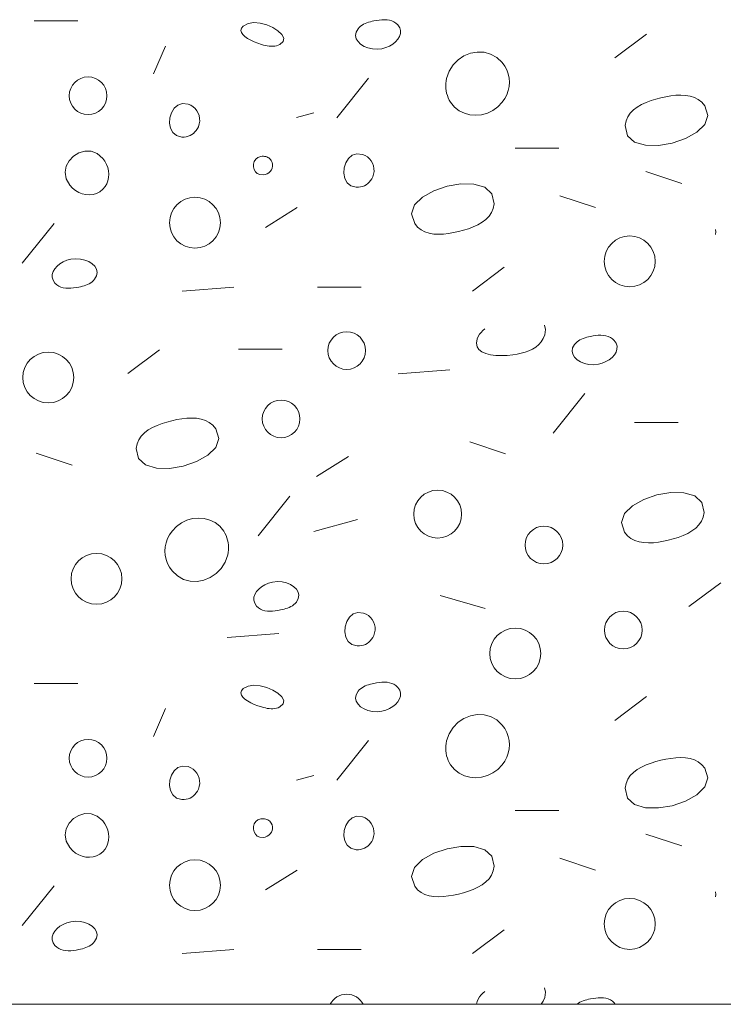
# Model space of a CAD drawing. Units: millimetres. Extents: x -2293 to 1507, y -750 to 607.
# Drawn here: x -2191 to -2140, y -600 to -529 of the extents above; entities that cross this region are included whole.
import ezdxf

# ---------------------------------------------------------------- set-up
doc = ezdxf.new("R2010")
doc.units = ezdxf.units.MM
doc.header["$MEASUREMENT"] = 0
doc.layers.add('01 Konstruktion_Stylo_No__255', color=255, linetype='Continuous', lineweight=20)
doc.layers.add('01 Konstruktion_Stylo_No__9', color=8, linetype='Continuous', lineweight=13)

# ---------------------------------------------------------------- blocks, each defined once
blk = doc.blocks.new('*X14')
at = {"layer": '01 Konstruktion_Stylo_No__9', "color": 8, "linetype": 'Continuous', "lineweight": 13}
for p, q in [((-424.99, -529.286), (-421.847, -529.286)), ((-409.598, -529.471), (-409.938, -529.659)), ((-409.18, -529.407), (-409.598, -529.471)), ((-408.72, -529.447), (-409.18, -529.407)), ((-408.253, -529.571), (-408.72, -529.447)), ((-407.815, -529.76), (-408.253, -529.571)), ((-401.502, -529.667), (-401.399, -529.592)), ((-401.399, -529.592), (-401.289, -529.526)), ((-401.289, -529.526), (-401.173, -529.468)), ((-401.173, -529.468), (-401.052, -529.419)), ((-401.052, -529.419), (-400.927, -529.377)), ((-400.927, -529.377), (-400.799, -529.34)), ((-400.799, -529.34), (-400.669, -529.309)), ((-400.669, -529.309), (-400.538, -529.281)), ((-400.538, -529.281), (-400.351, -529.247)), ((-400.351, -529.247), (-400.161, -529.219)), ((-400.161, -529.219), (-399.971, -529.201)), ((-399.971, -529.201), (-399.784, -529.195)), ((-399.784, -529.195), (-399.601, -529.205)), ((-399.601, -529.205), (-399.424, -529.231)), ((-399.424, -529.231), (-399.256, -529.278)), ((-399.256, -529.278), (-399.099, -529.348)), ((-399.099, -529.348), (-398.954, -529.443)), ((-398.954, -529.443), (-398.824, -529.567)), ((-398.824, -529.567), (-398.687, -529.771)), ((-410.065, -529.813), (-410.106, -529.967)), ((-410.106, -529.967), (-410.073, -530.119)), ((-410.073, -530.119), (-409.975, -530.268)), ((-409.938, -529.659), (-410.065, -529.813)), ((-409.975, -530.268), (-409.823, -530.411)), ((-407.442, -529.993), (-407.815, -529.76)), ((-407.167, -530.252), (-407.442, -529.993)), ((-407.029, -530.515), (-407.167, -530.252)), ((-401.856, -530.337), (-401.817, -530.097)), ((-401.808, -530.564), (-401.856, -530.337)), ((-401.817, -530.097), (-401.682, -529.852)), ((-401.682, -529.852), (-401.596, -529.754)), ((-401.596, -529.754), (-401.502, -529.667)), ((-398.631, -530.195), (-398.696, -530.404)), ((-398.687, -529.771), (-398.625, -529.982)), ((-398.625, -529.982), (-398.631, -530.195)), ((-383.212, -531.948), (-380.926, -530.234)), ((-409.823, -530.411), (-409.627, -530.547)), ((-409.627, -530.547), (-409.399, -530.674)), ((-409.399, -530.674), (-409.147, -530.789)), ((-409.147, -530.789), (-408.884, -530.891)), ((-408.884, -530.891), (-408.619, -530.979)), ((-408.619, -530.979), (-408.485, -531.017)), ((-408.485, -531.017), (-408.35, -531.05)), ((-408.35, -531.05), (-408.215, -531.078)), ((-407.547, -531.074), (-407.421, -531.035)), ((-407.421, -531.035), (-407.299, -530.979)), ((-407.299, -530.979), (-407.061, -530.764)), ((-407.061, -530.764), (-407.029, -530.515)), ((-401.684, -530.774), (-401.808, -530.564)), ((-401.496, -530.958), (-401.684, -530.774)), ((-401.255, -531.112), (-401.496, -530.958)), ((-399.185, -530.954), (-399.423, -531.095)), ((-398.98, -530.789), (-399.185, -530.954)), ((-398.815, -530.603), (-398.98, -530.789)), ((-398.696, -530.404), (-398.815, -530.603)), ((-416.389, -533.092), (-415.531, -531.091)), ((-408.215, -531.078), (-408.079, -531.098)), ((-408.079, -531.098), (-407.943, -531.109)), ((-407.943, -531.109), (-407.809, -531.11)), ((-407.809, -531.11), (-407.677, -531.099)), ((-407.677, -531.099), (-407.547, -531.074)), ((-400.97, -531.227), (-401.255, -531.112)), ((-400.653, -531.298), (-400.97, -531.227)), ((-400.315, -531.318), (-400.653, -531.298)), ((-399.967, -531.281), (-400.315, -531.318)), ((-399.685, -531.206), (-399.967, -531.281)), ((-399.423, -531.095), (-399.685, -531.206)), ((-394.063, -531.8), (-393.6, -531.611)), ((-393.6, -531.611), (-393.113, -531.521)), ((-393.113, -531.521), (-392.622, -531.536)), ((-392.622, -531.536), (-392.145, -531.663)), ((-392.145, -531.663), (-391.702, -531.907)), ((-395.129, -532.897), (-394.847, -532.449)), ((-394.847, -532.449), (-394.485, -532.081)), ((-394.485, -532.081), (-394.063, -531.8)), ((-391.702, -531.907), (-391.312, -532.276)), ((-391.312, -532.276), (-391.126, -532.535)), ((-395.313, -533.419), (-395.129, -532.897)), ((-391.126, -532.535), (-390.982, -532.811)), ((-390.982, -532.811), (-390.88, -533.1)), ((-390.88, -533.1), (-390.82, -533.396)), ((-403.217, -536.247), (-400.931, -533.389)), ((-395.374, -533.955), (-395.367, -533.776)), ((-395.367, -533.776), (-395.347, -533.597)), ((-395.347, -533.597), (-395.313, -533.419)), ((-390.8, -533.698), (-390.822, -534)), ((-390.82, -533.396), (-390.8, -533.698)), ((-395.367, -534.133), (-395.374, -533.955)), ((-395.346, -534.308), (-395.367, -534.133)), ((-395.311, -534.482), (-395.346, -534.308)), ((-395.261, -534.652), (-395.311, -534.482)), ((-390.987, -534.59), (-391.129, -534.869)), ((-390.884, -534.298), (-390.987, -534.59)), ((-390.822, -534), (-390.884, -534.298)), ((-414.303, -535.226), (-414.638, -535.338)), ((-413.908, -535.268), (-414.303, -535.226)), ((-413.715, -535.346), (-413.908, -535.268)), ((-395.198, -534.818), (-395.261, -534.652)), ((-395.119, -534.979), (-395.198, -534.818)), ((-395.027, -535.134), (-395.119, -534.979)), ((-394.744, -535.478), (-395.027, -535.134)), ((-391.312, -535.134), (-391.627, -535.465)), ((-391.129, -534.869), (-391.312, -535.134)), ((-381.291, -535.302), (-381.597, -535.479)), ((-380.961, -535.149), (-381.291, -535.302)), ((-380.612, -535.018), (-380.961, -535.149)), ((-380.254, -534.907), (-380.612, -535.018)), ((-379.894, -534.813), (-380.254, -534.907)), ((-379.542, -534.736), (-379.894, -534.813)), ((-379.184, -534.674), (-379.542, -534.736)), ((-378.825, -534.634), (-379.184, -534.674)), ((-378.471, -534.619), (-378.825, -534.634)), ((-378.128, -534.637), (-378.471, -534.619)), ((-377.8, -534.691), (-378.128, -534.637)), ((-377.493, -534.787), (-377.8, -534.691)), ((-377.212, -534.932), (-377.493, -534.787)), ((-376.963, -535.129), (-377.212, -534.932)), ((-376.751, -535.385), (-376.963, -535.129)), ((-415.099, -535.884), (-415.212, -536.25)), ((-414.905, -535.569), (-415.099, -535.884)), ((-414.638, -535.338), (-414.905, -535.569)), ((-413.544, -535.453), (-413.715, -535.346)), ((-413.396, -535.586), (-413.544, -535.453)), ((-413.275, -535.739), (-413.396, -535.586)), ((-413.18, -535.91), (-413.275, -535.739)), ((-413.114, -536.095), (-413.18, -535.91)), ((-406.1, -536.235), (-404.874, -535.901)), ((-394.41, -535.742), (-394.744, -535.478)), ((-394.035, -535.929), (-394.41, -535.742)), ((-393.633, -536.038), (-394.035, -535.929)), ((-392.793, -536.029), (-393.215, -536.071)), ((-392.38, -535.913), (-392.793, -536.029)), ((-391.987, -535.725), (-392.38, -535.913)), ((-391.627, -535.465), (-391.987, -535.725)), ((-382.1, -535.917), (-382.282, -536.181)), ((-381.869, -535.684), (-382.1, -535.917)), ((-381.597, -535.479), (-381.869, -535.684)), ((-376.525, -536.086), (-376.751, -535.385)), ((-415.212, -536.25), (-415.239, -536.631)), ((-415.239, -536.631), (-415.173, -536.995)), ((-413.169, -536.894), (-413.104, -536.693)), ((-413.078, -536.29), (-413.114, -536.095)), ((-413.104, -536.693), (-413.074, -536.49)), ((-413.074, -536.49), (-413.078, -536.29)), ((-393.215, -536.071), (-393.633, -536.038)), ((-382.407, -536.48), (-382.466, -536.814)), ((-382.282, -536.181), (-382.407, -536.48)), ((-377.314, -537.295), (-376.746, -536.731)), ((-376.746, -536.731), (-376.525, -536.086)), ((-415.173, -536.995), (-415.007, -537.306)), ((-415.007, -537.306), (-414.736, -537.53)), ((-413.642, -537.456), (-413.523, -537.371)), ((-413.523, -537.371), (-413.415, -537.271)), ((-413.415, -537.271), (-413.319, -537.157)), ((-413.319, -537.157), (-413.236, -537.032)), ((-413.236, -537.032), (-413.169, -536.894)), ((-382.466, -536.814), (-382.312, -537.536)), ((-378.125, -537.751), (-377.314, -537.295)), ((-414.736, -537.53), (-414.351, -537.633)), ((-414.351, -537.633), (-414.198, -537.634)), ((-414.198, -537.634), (-414.05, -537.616)), ((-414.05, -537.616), (-413.906, -537.579)), ((-413.906, -537.579), (-413.77, -537.526)), ((-413.77, -537.526), (-413.642, -537.456)), ((-382.312, -537.536), (-381.795, -537.997)), ((-381.795, -537.997), (-381.016, -538.224)), ((-380.078, -538.242), (-379.08, -538.076)), ((-379.08, -538.076), (-378.125, -537.751)), ((-421.769, -538.772), (-422.152, -539.009)), ((-421.339, -538.648), (-421.769, -538.772)), ((-420.891, -538.659), (-421.339, -538.648)), ((-420.451, -538.827), (-420.891, -538.659)), ((-420.047, -539.174), (-420.451, -538.827)), ((-401.762, -538.837), (-402.096, -538.949)), ((-401.366, -538.879), (-401.762, -538.837)), ((-387.238, -538.425), (-390.382, -538.425)), ((-381.016, -538.224), (-380.078, -538.242)), ((-422.462, -539.336), (-422.67, -539.73)), ((-422.152, -539.009), (-422.462, -539.336)), ((-419.895, -539.381), (-420.047, -539.174)), ((-419.774, -539.601), (-419.895, -539.381)), ((-409.15, -539.389), (-409.204, -539.575)), ((-409.043, -539.226), (-409.15, -539.389)), ((-408.882, -539.1), (-409.043, -539.226)), ((-408.665, -539.027), (-408.882, -539.1)), ((-408.579, -539.016), (-408.665, -539.027)), ((-408.494, -539.015), (-408.579, -539.016)), ((-408.41, -539.023), (-408.494, -539.015)), ((-408.327, -539.04), (-408.41, -539.023)), ((-408.248, -539.065), (-408.327, -539.04)), ((-408.173, -539.1), (-408.248, -539.065)), ((-408.102, -539.142), (-408.173, -539.1)), ((-408.037, -539.194), (-408.102, -539.142)), ((-407.978, -539.254), (-408.037, -539.194)), ((-407.926, -539.322), (-407.978, -539.254)), ((-407.858, -539.457), (-407.926, -539.322)), ((-407.825, -539.594), (-407.858, -539.457)), ((-402.557, -539.495), (-402.671, -539.861)), ((-402.364, -539.179), (-402.557, -539.495)), ((-402.096, -538.949), (-402.364, -539.179)), ((-401.173, -538.957), (-401.366, -538.879)), ((-401.002, -539.064), (-401.173, -538.957)), ((-400.855, -539.197), (-401.002, -539.064)), ((-400.733, -539.35), (-400.855, -539.197)), ((-400.638, -539.521), (-400.733, -539.35)), ((-400.572, -539.706), (-400.638, -539.521)), ((-422.67, -539.73), (-422.749, -540.17)), ((-422.749, -540.17), (-422.673, -540.633)), ((-419.685, -539.832), (-419.774, -539.601)), ((-419.629, -540.068), (-419.685, -539.832)), ((-419.607, -540.307), (-419.629, -540.068)), ((-409.204, -539.575), (-409.207, -539.769)), ((-409.207, -539.769), (-409.161, -539.958)), ((-409.161, -539.958), (-409.067, -540.125)), ((-409.067, -540.125), (-408.928, -540.257)), ((-408.928, -540.257), (-408.744, -540.339)), ((-408.363, -540.33), (-408.223, -540.275)), ((-408.223, -540.275), (-408.099, -540.198)), ((-408.099, -540.198), (-407.995, -540.101)), ((-407.995, -540.101), (-407.913, -539.988)), ((-407.913, -539.988), (-407.855, -539.864)), ((-407.855, -539.864), (-407.825, -539.731)), ((-407.825, -539.731), (-407.825, -539.594)), ((-402.671, -539.861), (-402.698, -540.242)), ((-402.698, -540.242), (-402.632, -540.606)), ((-400.537, -539.901), (-400.572, -539.706)), ((-400.562, -540.304), (-400.533, -540.101)), ((-400.533, -540.101), (-400.537, -539.901)), ((-380.975, -540.115), (-378.403, -540.973)), ((-422.673, -540.633), (-422.412, -541.096)), ((-419.758, -540.996), (-419.671, -540.775)), ((-419.671, -540.775), (-419.621, -540.544)), ((-419.621, -540.544), (-419.607, -540.307)), ((-408.744, -540.339), (-408.518, -540.357)), ((-408.518, -540.357), (-408.363, -540.33)), ((-402.632, -540.606), (-402.466, -540.917)), ((-402.466, -540.917), (-402.194, -541.141)), ((-401.1, -541.067), (-400.981, -540.981)), ((-400.981, -540.981), (-400.873, -540.882)), ((-400.873, -540.882), (-400.777, -540.768)), ((-400.777, -540.768), (-400.695, -540.642)), ((-400.695, -540.642), (-400.627, -540.505)), ((-400.627, -540.505), (-400.562, -540.304)), ((-422.412, -541.096), (-422.219, -541.306)), ((-422.219, -541.306), (-422.002, -541.48)), ((-422.002, -541.48), (-421.767, -541.618)), ((-421.767, -541.618), (-421.518, -541.717)), ((-420.747, -541.762), (-420.498, -541.688)), ((-420.498, -541.688), (-420.263, -541.565)), ((-420.263, -541.565), (-420.047, -541.392)), ((-420.047, -541.392), (-419.883, -541.203)), ((-419.883, -541.203), (-419.758, -540.996)), ((-402.194, -541.141), (-401.81, -541.244)), ((-401.81, -541.244), (-401.657, -541.245)), ((-401.657, -541.245), (-401.508, -541.227)), ((-401.508, -541.227), (-401.365, -541.19)), ((-401.365, -541.19), (-401.229, -541.137)), ((-401.229, -541.137), (-401.1, -541.067)), ((-396.236, -541.495), (-397.047, -541.951)), ((-395.28, -541.171), (-396.236, -541.495)), ((-394.283, -541.004), (-395.28, -541.171)), ((-393.344, -541.022), (-394.283, -541.004)), ((-392.566, -541.249), (-393.344, -541.022)), ((-392.049, -541.71), (-392.566, -541.249)), ((-421.518, -541.717), (-421.262, -541.775)), ((-421.262, -541.775), (-421.003, -541.791)), ((-421.003, -541.791), (-420.747, -541.762)), ((-397.047, -541.951), (-397.614, -542.515)), ((-391.894, -542.432), (-392.049, -541.71)), ((-384.595, -542.709), (-387.167, -541.852)), ((-406.054, -542.709), (-408.341, -544.138)), ((-397.614, -542.515), (-397.836, -543.16)), ((-392.261, -543.329), (-392.079, -543.065)), ((-392.079, -543.065), (-391.954, -542.767)), ((-391.954, -542.767), (-391.894, -542.432)), ((-397.836, -543.16), (-397.61, -543.861)), ((-393.069, -543.944), (-392.764, -543.767)), ((-392.764, -543.767), (-392.492, -543.563)), ((-392.492, -543.563), (-392.261, -543.329)), ((-423.546, -543.842), (-425.833, -546.7)), ((-397.61, -543.861), (-397.398, -544.117)), ((-397.398, -544.117), (-397.148, -544.314)), ((-397.148, -544.314), (-396.868, -544.459)), ((-396.868, -544.459), (-396.561, -544.555)), ((-395.177, -544.572), (-394.819, -544.51)), ((-394.819, -544.51), (-394.466, -544.433)), ((-394.466, -544.433), (-394.107, -544.339)), ((-394.107, -544.339), (-393.749, -544.228)), ((-393.749, -544.228), (-393.4, -544.097)), ((-393.4, -544.097), (-393.069, -543.944)), ((-375.967, -544.282), (-375.96, -544.46)), ((-375.96, -544.46), (-375.967, -544.638)), ((-396.561, -544.555), (-396.233, -544.61)), ((-396.233, -544.61), (-395.889, -544.627)), ((-395.889, -544.627), (-395.536, -544.612)), ((-395.536, -544.612), (-395.177, -544.572)), ((-423.126, -546.751), (-422.889, -546.611)), ((-422.889, -546.611), (-422.626, -546.5)), ((-422.626, -546.5), (-422.344, -546.424)), ((-422.344, -546.424), (-421.996, -546.387)), ((-421.996, -546.387), (-421.658, -546.408)), ((-421.658, -546.408), (-421.341, -546.479)), ((-421.341, -546.479), (-421.057, -546.594)), ((-421.057, -546.594), (-420.815, -546.748)), ((-423.681, -547.511), (-423.615, -547.302)), ((-423.615, -547.302), (-423.496, -547.102)), ((-423.496, -547.102), (-423.331, -546.917)), ((-423.331, -546.917), (-423.126, -546.751)), ((-420.815, -546.748), (-420.627, -546.932)), ((-420.627, -546.932), (-420.503, -547.142)), ((-420.503, -547.142), (-420.455, -547.369)), ((-391.168, -546.996), (-393.455, -548.711)), ((-423.686, -547.723), (-423.681, -547.511)), ((-423.624, -547.935), (-423.686, -547.723)), ((-423.487, -548.139), (-423.624, -547.935)), ((-420.809, -548.038), (-420.912, -548.114)), ((-420.715, -547.952), (-420.809, -548.038)), ((-420.629, -547.853), (-420.715, -547.952)), ((-420.494, -547.609), (-420.629, -547.853)), ((-420.455, -547.369), (-420.494, -547.609)), ((-423.357, -548.262), (-423.487, -548.139)), ((-423.212, -548.358), (-423.357, -548.262)), ((-423.055, -548.427), (-423.212, -548.358)), ((-422.887, -548.474), (-423.055, -548.427)), ((-422.71, -548.501), (-422.887, -548.474)), ((-422.527, -548.51), (-422.71, -548.501)), ((-422.34, -548.505), (-422.527, -548.51)), ((-422.15, -548.487), (-422.34, -548.505)), ((-421.96, -548.459), (-422.15, -548.487)), ((-421.773, -548.425), (-421.96, -548.459)), ((-421.642, -548.397), (-421.773, -548.425)), ((-421.512, -548.366), (-421.642, -548.397)), ((-421.384, -548.329), (-421.512, -548.366)), ((-421.259, -548.287), (-421.384, -548.329)), ((-421.138, -548.237), (-421.259, -548.287)), ((-421.022, -548.18), (-421.138, -548.237)), ((-420.912, -548.114), (-421.022, -548.18)), ((-410.627, -548.425), (-414.342, -548.711)), ((-401.457, -548.425), (-404.6, -548.425)), ((-392.832, -551.681), (-392.701, -551.552)), ((-392.701, -551.552), (-392.554, -551.436)), ((-388.283, -551.167), (-388.202, -551.477)), ((-388.202, -551.477), (-388.258, -551.868)), ((-393.173, -552.459), (-393.116, -552.153)), ((-393.116, -552.153), (-393.042, -551.98)), ((-393.042, -551.98), (-392.947, -551.823)), ((-392.947, -551.823), (-392.832, -551.681)), ((-388.363, -552.13), (-388.508, -552.361)), ((-388.258, -551.868), (-388.363, -552.13)), ((-385.932, -552.361), (-385.829, -552.285)), ((-385.829, -552.285), (-385.72, -552.219)), ((-385.72, -552.219), (-385.604, -552.162)), ((-385.604, -552.162), (-385.483, -552.112)), ((-385.483, -552.112), (-385.358, -552.07)), ((-385.358, -552.07), (-385.23, -552.033)), ((-385.23, -552.033), (-385.1, -552.002)), ((-385.1, -552.002), (-384.969, -551.974)), ((-384.969, -551.974), (-384.781, -551.94)), ((-384.781, -551.94), (-384.591, -551.912)), ((-384.591, -551.912), (-384.401, -551.894)), ((-384.401, -551.894), (-384.214, -551.889)), ((-384.214, -551.889), (-384.031, -551.898)), ((-384.031, -551.898), (-383.854, -551.925)), ((-383.854, -551.925), (-383.686, -551.971)), ((-383.686, -551.971), (-383.529, -552.041)), ((-383.529, -552.041), (-383.384, -552.136)), ((-383.384, -552.136), (-383.254, -552.26)), ((-383.254, -552.26), (-383.118, -552.464)), ((-418.252, -554.642), (-415.965, -552.927)), ((-410.291, -552.881), (-407.147, -552.881)), ((-393.125, -552.714), (-393.173, -552.459)), ((-392.986, -552.922), (-393.125, -552.714)), ((-392.769, -553.086), (-392.986, -552.922)), ((-389.391, -553.004), (-389.665, -553.105)), ((-389.133, -552.881), (-389.391, -553.004)), ((-388.897, -552.735), (-389.133, -552.881)), ((-388.687, -552.562), (-388.897, -552.735)), ((-388.508, -552.361), (-388.687, -552.562)), ((-386.286, -553.03), (-386.248, -552.79)), ((-386.248, -552.79), (-386.112, -552.546)), ((-386.112, -552.546), (-386.027, -552.447)), ((-386.027, -552.447), (-385.932, -552.361)), ((-383.061, -552.888), (-383.126, -553.097)), ((-383.118, -552.464), (-383.056, -552.676)), ((-383.056, -552.676), (-383.061, -552.888)), ((-392.486, -553.208), (-392.769, -553.086)), ((-392.15, -553.291), (-392.486, -553.208)), ((-391.775, -553.339), (-392.15, -553.291)), ((-391.374, -553.354), (-391.775, -553.339)), ((-390.959, -553.339), (-391.374, -553.354)), ((-390.544, -553.297), (-390.959, -553.339)), ((-390.246, -553.25), (-390.544, -553.297)), ((-389.951, -553.187), (-390.246, -553.25)), ((-389.665, -553.105), (-389.951, -553.187)), ((-386.238, -553.257), (-386.286, -553.03)), ((-386.115, -553.467), (-386.238, -553.257)), ((-385.927, -553.651), (-386.115, -553.467)), ((-385.685, -553.805), (-385.927, -553.651)), ((-383.615, -553.647), (-383.853, -553.788)), ((-383.411, -553.482), (-383.615, -553.647)), ((-383.245, -553.296), (-383.411, -553.482)), ((-383.126, -553.097), (-383.245, -553.296)), ((-398.793, -554.653), (-395.078, -554.367)), ((-385.4, -553.92), (-385.685, -553.805)), ((-385.083, -553.991), (-385.4, -553.92)), ((-384.745, -554.012), (-385.083, -553.991)), ((-384.397, -553.975), (-384.745, -554.012)), ((-384.116, -553.899), (-384.397, -553.975)), ((-383.853, -553.788), (-384.116, -553.899)), ((-387.648, -558.94), (-385.361, -556.082)), ((-414.714, -557.959), (-415.066, -558.036)), ((-414.356, -557.897), (-414.714, -557.959)), ((-413.997, -557.857), (-414.356, -557.897)), ((-413.643, -557.842), (-413.997, -557.857)), ((-413.3, -557.86), (-413.643, -557.842)), ((-412.972, -557.914), (-413.3, -557.86)), ((-412.665, -558.01), (-412.972, -557.914)), ((-416.463, -558.525), (-416.769, -558.702)), ((-416.133, -558.372), (-416.463, -558.525)), ((-415.784, -558.241), (-416.133, -558.372)), ((-415.426, -558.13), (-415.784, -558.241)), ((-415.066, -558.036), (-415.426, -558.13)), ((-412.384, -558.155), (-412.665, -558.01)), ((-412.135, -558.352), (-412.384, -558.155)), ((-411.923, -558.608), (-412.135, -558.352)), ((-411.697, -559.309), (-411.923, -558.608)), ((-378.647, -558.16), (-381.79, -558.16)), ((-417.272, -559.14), (-417.454, -559.404)), ((-417.041, -558.907), (-417.272, -559.14)), ((-416.769, -558.702), (-417.041, -558.907)), ((-411.918, -559.954), (-411.697, -559.309)), ((-417.579, -559.703), (-417.638, -560.037)), ((-417.638, -560.037), (-417.484, -560.759)), ((-417.454, -559.404), (-417.579, -559.703)), ((-412.486, -560.518), (-411.918, -559.954)), ((-391.079, -560.412), (-393.651, -559.554)), ((-424.825, -560.369), (-422.253, -561.226)), ((-417.484, -560.759), (-416.967, -561.22)), ((-413.297, -560.974), (-412.486, -560.518)), ((-404.662, -562.039), (-402.375, -560.61)), ((-416.967, -561.22), (-416.188, -561.447)), ((-416.188, -561.447), (-415.25, -561.465)), ((-415.25, -561.465), (-414.252, -561.299)), ((-414.252, -561.299), (-413.297, -560.974)), ((-406.589, -563.458), (-408.875, -566.316)), ((-380.183, -563.366), (-381.138, -563.69)), ((-379.186, -563.2), (-380.183, -563.366)), ((-378.247, -563.218), (-379.186, -563.2)), ((-377.469, -563.444), (-378.247, -563.218)), ((-376.952, -563.906), (-377.469, -563.444)), ((-381.95, -564.147), (-382.517, -564.711)), ((-381.138, -563.69), (-381.95, -564.147)), ((-376.797, -564.628), (-376.952, -563.906)), ((-413.58, -565.079), (-413.159, -565.037)), ((-413.159, -565.037), (-412.741, -565.07)), ((-382.517, -564.711), (-382.739, -565.356)), ((-376.982, -565.26), (-376.857, -564.962)), ((-376.857, -564.962), (-376.797, -564.628)), ((-415.062, -565.974), (-414.747, -565.643)), ((-414.747, -565.643), (-414.387, -565.383)), ((-414.387, -565.383), (-413.994, -565.194)), ((-413.994, -565.194), (-413.58, -565.079)), ((-412.741, -565.07), (-412.338, -565.179)), ((-412.338, -565.179), (-411.964, -565.365)), ((-411.964, -565.365), (-411.629, -565.63)), ((-411.629, -565.63), (-411.347, -565.974)), ((-401.73, -565.137), (-404.874, -565.995)), ((-382.739, -565.356), (-382.513, -566.057)), ((-377.667, -565.962), (-377.395, -565.758)), ((-377.395, -565.758), (-377.164, -565.525)), ((-377.164, -565.525), (-376.982, -565.26)), ((-415.387, -566.518), (-415.244, -566.238)), ((-415.244, -566.238), (-415.062, -565.974)), ((-411.347, -565.974), (-411.254, -566.129)), ((-411.254, -566.129), (-411.176, -566.29)), ((-411.176, -566.29), (-411.112, -566.456)), ((-411.112, -566.456), (-411.063, -566.626)), ((-382.513, -566.057), (-382.301, -566.312)), ((-382.301, -566.312), (-382.051, -566.51)), ((-379.01, -566.534), (-378.652, -566.423)), ((-378.652, -566.423), (-378.303, -566.293)), ((-378.303, -566.293), (-377.972, -566.14)), ((-377.972, -566.14), (-377.667, -565.962)), ((-415.573, -567.41), (-415.552, -567.108)), ((-415.552, -567.108), (-415.489, -566.809)), ((-415.489, -566.809), (-415.387, -566.518)), ((-411.063, -566.626), (-411.028, -566.799)), ((-411.028, -566.799), (-411.007, -566.975)), ((-411.007, -566.975), (-411, -567.153)), ((-411, -567.153), (-411.006, -567.332)), ((-382.051, -566.51), (-381.77, -566.654)), ((-381.77, -566.654), (-381.463, -566.751)), ((-381.463, -566.751), (-381.136, -566.805)), ((-381.136, -566.805), (-380.792, -566.822)), ((-380.792, -566.822), (-380.439, -566.808)), ((-380.439, -566.808), (-380.08, -566.767)), ((-380.08, -566.767), (-379.722, -566.705)), ((-379.722, -566.705), (-379.369, -566.628)), ((-379.369, -566.628), (-379.01, -566.534)), ((-415.554, -567.711), (-415.573, -567.41)), ((-415.494, -568.008), (-415.554, -567.711)), ((-411.061, -567.689), (-411.245, -568.211)), ((-411.027, -567.51), (-411.061, -567.689)), ((-411.006, -567.332), (-411.027, -567.51)), ((-415.392, -568.296), (-415.494, -568.008)), ((-415.248, -568.572), (-415.392, -568.296)), ((-415.062, -568.832), (-415.248, -568.572)), ((-411.245, -568.211), (-411.527, -568.659)), ((-414.671, -569.2), (-415.062, -568.832)), ((-414.228, -569.445), (-414.671, -569.2)), ((-412.31, -569.308), (-412.774, -569.497)), ((-411.889, -569.027), (-412.31, -569.308)), ((-411.527, -568.659), (-411.889, -569.027)), ((-413.752, -569.572), (-414.228, -569.445)), ((-413.261, -569.587), (-413.752, -569.572)), ((-412.774, -569.497), (-413.261, -569.587)), ((-408.82, -570.14), (-408.616, -569.974)), ((-408.616, -569.974), (-408.378, -569.834)), ((-408.378, -569.834), (-408.115, -569.723)), ((-408.115, -569.723), (-407.834, -569.647)), ((-407.834, -569.647), (-407.486, -569.61)), ((-407.486, -569.61), (-407.148, -569.631)), ((-407.148, -569.631), (-406.831, -569.702)), ((-406.831, -569.702), (-406.546, -569.817)), ((-406.546, -569.817), (-406.305, -569.971)), ((-406.305, -569.971), (-406.116, -570.155)), ((-375.599, -569.689), (-377.885, -571.404)), ((-409.17, -570.734), (-409.105, -570.525)), ((-409.105, -570.525), (-408.986, -570.325)), ((-408.986, -570.325), (-408.82, -570.14)), ((-406.116, -570.155), (-405.993, -570.365)), ((-405.993, -570.365), (-405.945, -570.592)), ((-405.945, -570.592), (-405.984, -570.832)), ((-392.536, -571.538), (-395.786, -570.61)), ((-409.176, -570.946), (-409.17, -570.734)), ((-409.113, -571.158), (-409.176, -570.946)), ((-408.977, -571.362), (-409.113, -571.158)), ((-408.847, -571.485), (-408.977, -571.362)), ((-406.512, -571.403), (-406.627, -571.46)), ((-406.402, -571.337), (-406.512, -571.403)), ((-406.299, -571.261), (-406.402, -571.337)), ((-406.205, -571.175), (-406.299, -571.261)), ((-406.119, -571.076), (-406.205, -571.175)), ((-405.984, -570.832), (-406.119, -571.076)), ((-408.702, -571.581), (-408.847, -571.485)), ((-408.545, -571.65), (-408.702, -571.581)), ((-408.377, -571.697), (-408.545, -571.65)), ((-408.2, -571.724), (-408.377, -571.697)), ((-408.017, -571.733), (-408.2, -571.724)), ((-407.83, -571.728), (-408.017, -571.733)), ((-407.64, -571.71), (-407.83, -571.728)), ((-407.45, -571.682), (-407.64, -571.71)), ((-407.262, -571.648), (-407.45, -571.682)), ((-407.132, -571.62), (-407.262, -571.648)), ((-407.002, -571.589), (-407.132, -571.62)), ((-406.873, -571.552), (-407.002, -571.589)), ((-406.748, -571.51), (-406.873, -571.552)), ((-406.627, -571.46), (-406.748, -571.51)), ((-402.023, -571.935), (-402.291, -572.166)), ((-401.689, -571.823), (-402.023, -571.935)), ((-401.293, -571.865), (-401.689, -571.823)), ((-401.1, -571.943), (-401.293, -571.865)), ((-400.929, -572.051), (-401.1, -571.943)), ((-400.782, -572.183), (-400.929, -572.051)), ((-402.598, -572.847), (-402.625, -573.229)), ((-402.484, -572.481), (-402.598, -572.847)), ((-402.291, -572.166), (-402.484, -572.481)), ((-400.66, -572.337), (-400.782, -572.183)), ((-400.565, -572.508), (-400.66, -572.337)), ((-400.499, -572.692), (-400.565, -572.508)), ((-400.464, -572.887), (-400.499, -572.692)), ((-407.38, -573.343), (-411.096, -573.629)), ((-402.625, -573.229), (-402.559, -573.592)), ((-400.622, -573.629), (-400.554, -573.491)), ((-400.554, -573.491), (-400.489, -573.29)), ((-400.489, -573.29), (-400.46, -573.088)), ((-400.46, -573.088), (-400.464, -572.887)), ((-402.559, -573.592), (-402.393, -573.903)), ((-402.393, -573.903), (-402.121, -574.127)), ((-402.121, -574.127), (-401.737, -574.23)), ((-401.737, -574.23), (-401.584, -574.231)), ((-401.584, -574.231), (-401.435, -574.213)), ((-401.435, -574.213), (-401.292, -574.177)), ((-401.292, -574.177), (-401.156, -574.123)), ((-401.156, -574.123), (-401.027, -574.053)), ((-401.027, -574.053), (-400.908, -573.968)), ((-400.908, -573.968), (-400.8, -573.868)), ((-400.8, -573.868), (-400.704, -573.755)), ((-400.704, -573.755), (-400.622, -573.629)), ((-424.99, -576.93), (-421.847, -576.93)), ((-409.18, -577.052), (-409.598, -577.116)), ((-408.72, -577.092), (-409.18, -577.052)), ((-408.253, -577.216), (-408.72, -577.092)), ((-401.173, -577.113), (-401.052, -577.063)), ((-401.052, -577.063), (-400.927, -577.021)), ((-400.927, -577.021), (-400.799, -576.985)), ((-400.799, -576.985), (-400.669, -576.953)), ((-400.669, -576.953), (-400.538, -576.925)), ((-400.538, -576.925), (-400.351, -576.891)), ((-400.351, -576.891), (-400.161, -576.863)), ((-400.161, -576.863), (-399.971, -576.846)), ((-399.971, -576.846), (-399.784, -576.84)), ((-399.784, -576.84), (-399.601, -576.849)), ((-399.601, -576.849), (-399.424, -576.876)), ((-399.424, -576.876), (-399.256, -576.923)), ((-399.256, -576.923), (-399.099, -576.992)), ((-399.099, -576.992), (-398.954, -577.088)), ((-398.954, -577.088), (-398.824, -577.211)), ((-410.065, -577.457), (-410.106, -577.611)), ((-410.106, -577.611), (-410.073, -577.764)), ((-410.073, -577.764), (-409.975, -577.912)), ((-409.938, -577.303), (-410.065, -577.457)), ((-409.598, -577.116), (-409.938, -577.303)), ((-407.815, -577.404), (-408.253, -577.216)), ((-407.442, -577.638), (-407.815, -577.404)), ((-407.167, -577.896), (-407.442, -577.638)), ((-401.856, -577.981), (-401.817, -577.742)), ((-401.817, -577.742), (-401.682, -577.497)), ((-401.682, -577.497), (-401.596, -577.398)), ((-401.596, -577.398), (-401.502, -577.312)), ((-401.502, -577.312), (-401.399, -577.236)), ((-401.399, -577.236), (-401.289, -577.17)), ((-401.289, -577.17), (-401.173, -577.113)), ((-398.824, -577.211), (-398.687, -577.416)), ((-398.687, -577.416), (-398.625, -577.627)), ((-398.625, -577.627), (-398.631, -577.839)), ((-409.975, -577.912), (-409.823, -578.056)), ((-409.823, -578.056), (-409.627, -578.192)), ((-409.627, -578.192), (-409.399, -578.318)), ((-409.399, -578.318), (-409.147, -578.434)), ((-409.147, -578.434), (-408.884, -578.536)), ((-407.299, -578.623), (-407.061, -578.408)), ((-407.029, -578.159), (-407.167, -577.896)), ((-407.061, -578.408), (-407.029, -578.159)), ((-401.808, -578.209), (-401.856, -577.981)), ((-401.684, -578.418), (-401.808, -578.209)), ((-401.496, -578.603), (-401.684, -578.418)), ((-398.98, -578.433), (-399.185, -578.599)), ((-398.815, -578.248), (-398.98, -578.433)), ((-398.696, -578.048), (-398.815, -578.248)), ((-398.631, -577.839), (-398.696, -578.048)), ((-383.212, -579.593), (-380.926, -577.878)), ((-416.389, -580.736), (-415.531, -578.736)), ((-408.884, -578.536), (-408.619, -578.623)), ((-408.619, -578.623), (-408.485, -578.661)), ((-408.485, -578.661), (-408.35, -578.695)), ((-408.35, -578.695), (-408.215, -578.722)), ((-408.215, -578.722), (-408.079, -578.743)), ((-408.079, -578.743), (-407.943, -578.754)), ((-407.943, -578.754), (-407.809, -578.755)), ((-407.809, -578.755), (-407.677, -578.743)), ((-407.677, -578.743), (-407.547, -578.719)), ((-407.547, -578.719), (-407.421, -578.679)), ((-407.421, -578.679), (-407.299, -578.623)), ((-401.255, -578.756), (-401.496, -578.603)), ((-400.97, -578.871), (-401.255, -578.756)), ((-400.653, -578.943), (-400.97, -578.871)), ((-400.315, -578.963), (-400.653, -578.943)), ((-399.967, -578.926), (-400.315, -578.963)), ((-399.685, -578.85), (-399.967, -578.926)), ((-399.423, -578.74), (-399.685, -578.85)), ((-399.185, -578.599), (-399.423, -578.74)), ((-393.6, -579.255), (-393.113, -579.165)), ((-393.113, -579.165), (-392.622, -579.181)), ((-392.622, -579.181), (-392.145, -579.307)), ((-394.847, -580.094), (-394.485, -579.726)), ((-394.485, -579.726), (-394.063, -579.444)), ((-394.063, -579.444), (-393.6, -579.255)), ((-392.145, -579.307), (-391.702, -579.552)), ((-391.702, -579.552), (-391.312, -579.92)), ((-391.312, -579.92), (-391.126, -580.18)), ((-395.313, -581.064), (-395.129, -580.542)), ((-395.129, -580.542), (-394.847, -580.094)), ((-391.126, -580.18), (-390.982, -580.456)), ((-390.982, -580.456), (-390.88, -580.744)), ((-403.217, -583.891), (-400.931, -581.033)), ((-395.367, -581.421), (-395.347, -581.242)), ((-395.347, -581.242), (-395.313, -581.064)), ((-390.88, -580.744), (-390.82, -581.041)), ((-390.8, -581.342), (-390.822, -581.644)), ((-390.82, -581.041), (-390.8, -581.342)), ((-395.374, -581.599), (-395.367, -581.421)), ((-395.367, -581.777), (-395.374, -581.599)), ((-395.346, -581.953), (-395.367, -581.777)), ((-395.311, -582.126), (-395.346, -581.953)), ((-390.884, -581.943), (-390.987, -582.234)), ((-390.822, -581.644), (-390.884, -581.943)), ((-395.261, -582.296), (-395.311, -582.126)), ((-395.198, -582.462), (-395.261, -582.296)), ((-395.119, -582.623), (-395.198, -582.462)), ((-395.027, -582.778), (-395.119, -582.623)), ((-391.129, -582.514), (-391.312, -582.778)), ((-390.987, -582.234), (-391.129, -582.514)), ((-380.612, -582.663), (-380.961, -582.794)), ((-380.254, -582.552), (-380.612, -582.663)), ((-379.894, -582.458), (-380.254, -582.552)), ((-379.542, -582.381), (-379.894, -582.458)), ((-379.184, -582.319), (-379.542, -582.381)), ((-378.825, -582.278), (-379.184, -582.319)), ((-378.471, -582.264), (-378.825, -582.278)), ((-378.128, -582.281), (-378.471, -582.264)), ((-377.8, -582.335), (-378.128, -582.281)), ((-377.493, -582.432), (-377.8, -582.335)), ((-377.212, -582.576), (-377.493, -582.432)), ((-376.963, -582.774), (-377.212, -582.576)), ((-414.905, -583.213), (-415.099, -583.528)), ((-414.638, -582.982), (-414.905, -583.213)), ((-414.303, -582.871), (-414.638, -582.982)), ((-413.908, -582.912), (-414.303, -582.871)), ((-413.715, -582.991), (-413.908, -582.912)), ((-413.544, -583.098), (-413.715, -582.991)), ((-413.396, -583.23), (-413.544, -583.098)), ((-413.275, -583.384), (-413.396, -583.23)), ((-413.18, -583.555), (-413.275, -583.384)), ((-394.744, -583.122), (-395.027, -582.778)), ((-394.41, -583.387), (-394.744, -583.122)), ((-394.035, -583.573), (-394.41, -583.387)), ((-391.987, -583.369), (-392.38, -583.558)), ((-391.627, -583.109), (-391.987, -583.369)), ((-391.312, -582.778), (-391.627, -583.109)), ((-381.869, -583.328), (-382.1, -583.561)), ((-381.597, -583.124), (-381.869, -583.328)), ((-381.291, -582.947), (-381.597, -583.124)), ((-380.961, -582.794), (-381.291, -582.947)), ((-376.751, -583.029), (-376.963, -582.774)), ((-376.525, -583.73), (-376.751, -583.029)), ((-415.212, -583.894), (-415.239, -584.276)), ((-415.099, -583.528), (-415.212, -583.894)), ((-413.114, -583.74), (-413.18, -583.555)), ((-413.078, -583.934), (-413.114, -583.74)), ((-413.104, -584.337), (-413.074, -584.135)), ((-413.074, -584.135), (-413.078, -583.934)), ((-406.1, -583.88), (-404.874, -583.545)), ((-393.633, -583.682), (-394.035, -583.573)), ((-393.215, -583.715), (-393.633, -583.682)), ((-392.793, -583.674), (-393.215, -583.715)), ((-392.38, -583.558), (-392.793, -583.674)), ((-382.407, -584.124), (-382.466, -584.458)), ((-382.282, -583.826), (-382.407, -584.124)), ((-382.1, -583.561), (-382.282, -583.826)), ((-376.746, -584.375), (-376.525, -583.73)), ((-415.239, -584.276), (-415.173, -584.639)), ((-415.173, -584.639), (-415.007, -584.95)), ((-413.415, -584.915), (-413.319, -584.802)), ((-413.319, -584.802), (-413.236, -584.676)), ((-413.236, -584.676), (-413.169, -584.538)), ((-413.169, -584.538), (-413.104, -584.337)), ((-382.466, -584.458), (-382.312, -585.18)), ((-377.314, -584.939), (-376.746, -584.375)), ((-415.007, -584.95), (-414.736, -585.175)), ((-414.736, -585.175), (-414.351, -585.277)), ((-414.351, -585.277), (-414.198, -585.278)), ((-414.198, -585.278), (-414.05, -585.26)), ((-414.05, -585.26), (-413.906, -585.224)), ((-413.906, -585.224), (-413.77, -585.17)), ((-413.77, -585.17), (-413.642, -585.1)), ((-413.642, -585.1), (-413.523, -585.015)), ((-413.523, -585.015), (-413.415, -584.915)), ((-382.312, -585.18), (-381.795, -585.642)), ((-379.08, -585.72), (-378.125, -585.396)), ((-378.125, -585.396), (-377.314, -584.939)), ((-421.339, -586.293), (-421.769, -586.417)), ((-420.891, -586.303), (-421.339, -586.293)), ((-420.451, -586.471), (-420.891, -586.303)), ((-387.238, -586.069), (-390.382, -586.069)), ((-381.795, -585.642), (-381.016, -585.869)), ((-381.016, -585.869), (-380.078, -585.886)), ((-380.078, -585.886), (-379.08, -585.72)), ((-422.462, -586.98), (-422.67, -587.375)), ((-422.152, -586.654), (-422.462, -586.98)), ((-421.769, -586.417), (-422.152, -586.654)), ((-420.047, -586.819), (-420.451, -586.471)), ((-419.895, -587.025), (-420.047, -586.819)), ((-409.043, -586.87), (-409.15, -587.033)), ((-408.882, -586.745), (-409.043, -586.87)), ((-408.665, -586.671), (-408.882, -586.745)), ((-408.579, -586.661), (-408.665, -586.671)), ((-408.494, -586.66), (-408.579, -586.661)), ((-408.41, -586.667), (-408.494, -586.66)), ((-408.327, -586.684), (-408.41, -586.667)), ((-408.248, -586.71), (-408.327, -586.684)), ((-408.173, -586.744), (-408.248, -586.71)), ((-408.102, -586.787), (-408.173, -586.744)), ((-408.037, -586.838), (-408.102, -586.787)), ((-407.978, -586.898), (-408.037, -586.838)), ((-407.926, -586.967), (-407.978, -586.898)), ((-407.858, -587.101), (-407.926, -586.967)), ((-402.364, -586.824), (-402.557, -587.139)), ((-402.096, -586.593), (-402.364, -586.824)), ((-401.762, -586.482), (-402.096, -586.593)), ((-401.366, -586.523), (-401.762, -586.482)), ((-401.173, -586.601), (-401.366, -586.523)), ((-401.002, -586.709), (-401.173, -586.601)), ((-400.855, -586.841), (-401.002, -586.709)), ((-400.733, -586.995), (-400.855, -586.841)), ((-400.638, -587.166), (-400.733, -586.995)), ((-422.67, -587.375), (-422.749, -587.815)), ((-419.774, -587.246), (-419.895, -587.025)), ((-419.685, -587.476), (-419.774, -587.246)), ((-419.629, -587.713), (-419.685, -587.476)), ((-419.607, -587.952), (-419.629, -587.713)), ((-409.204, -587.219), (-409.207, -587.414)), ((-409.207, -587.414), (-409.161, -587.602)), ((-409.15, -587.033), (-409.204, -587.219)), ((-409.161, -587.602), (-409.067, -587.77)), ((-407.995, -587.745), (-407.913, -587.633)), ((-407.913, -587.633), (-407.855, -587.508)), ((-407.825, -587.239), (-407.858, -587.101)), ((-407.855, -587.508), (-407.825, -587.376)), ((-407.825, -587.376), (-407.825, -587.239)), ((-402.671, -587.505), (-402.698, -587.887)), ((-402.557, -587.139), (-402.671, -587.505)), ((-400.572, -587.351), (-400.638, -587.166)), ((-400.537, -587.545), (-400.572, -587.351)), ((-400.533, -587.746), (-400.537, -587.545)), ((-422.749, -587.815), (-422.673, -588.277)), ((-422.673, -588.277), (-422.412, -588.74)), ((-419.758, -588.64), (-419.671, -588.419)), ((-419.671, -588.419), (-419.621, -588.189)), ((-419.621, -588.189), (-419.607, -587.952)), ((-409.067, -587.77), (-408.928, -587.902)), ((-408.928, -587.902), (-408.744, -587.984)), ((-408.744, -587.984), (-408.518, -588.001)), ((-408.518, -588.001), (-408.363, -587.974)), ((-408.363, -587.974), (-408.223, -587.92)), ((-408.223, -587.92), (-408.099, -587.842)), ((-408.099, -587.842), (-407.995, -587.745)), ((-402.698, -587.887), (-402.632, -588.25)), ((-402.632, -588.25), (-402.466, -588.561)), ((-400.873, -588.526), (-400.777, -588.413)), ((-400.777, -588.413), (-400.695, -588.287)), ((-400.695, -588.287), (-400.627, -588.149)), ((-400.627, -588.149), (-400.562, -587.948)), ((-400.562, -587.948), (-400.533, -587.746)), ((-380.975, -587.76), (-378.403, -588.617)), ((-422.412, -588.74), (-422.219, -588.95)), ((-422.219, -588.95), (-422.002, -589.125)), ((-422.002, -589.125), (-421.767, -589.262)), ((-420.263, -589.209), (-420.047, -589.036)), ((-420.047, -589.036), (-419.883, -588.847)), ((-419.883, -588.847), (-419.758, -588.64)), ((-402.466, -588.561), (-402.194, -588.785)), ((-402.194, -588.785), (-401.81, -588.888)), ((-401.81, -588.888), (-401.657, -588.889)), ((-401.657, -588.889), (-401.508, -588.871)), ((-401.508, -588.871), (-401.365, -588.835)), ((-401.365, -588.835), (-401.229, -588.781)), ((-401.229, -588.781), (-401.1, -588.711)), ((-401.1, -588.711), (-400.981, -588.626)), ((-400.981, -588.626), (-400.873, -588.526)), ((-395.28, -588.815), (-396.236, -589.139)), ((-394.283, -588.649), (-395.28, -588.815)), ((-393.344, -588.666), (-394.283, -588.649)), ((-392.566, -588.893), (-393.344, -588.666)), ((-392.049, -589.355), (-392.566, -588.893)), ((-421.767, -589.262), (-421.518, -589.361)), ((-421.518, -589.361), (-421.262, -589.42)), ((-421.262, -589.42), (-421.003, -589.435)), ((-421.003, -589.435), (-420.747, -589.407)), ((-420.747, -589.407), (-420.498, -589.332)), ((-420.498, -589.332), (-420.263, -589.209)), ((-397.047, -589.596), (-397.614, -590.16)), ((-396.236, -589.139), (-397.047, -589.596)), ((-391.894, -590.077), (-392.049, -589.355)), ((-384.595, -590.354), (-387.167, -589.496)), ((-406.054, -590.354), (-408.341, -591.782)), ((-397.614, -590.16), (-397.836, -590.805)), ((-392.079, -590.709), (-391.954, -590.411)), ((-391.954, -590.411), (-391.894, -590.077)), ((-397.836, -590.805), (-397.61, -591.506)), ((-392.764, -591.411), (-392.492, -591.207)), ((-392.492, -591.207), (-392.261, -590.974)), ((-392.261, -590.974), (-392.079, -590.709)), ((-423.546, -591.487), (-425.833, -594.345)), ((-397.61, -591.506), (-397.398, -591.761)), ((-397.398, -591.761), (-397.148, -591.959)), ((-397.148, -591.959), (-396.868, -592.103)), ((-394.107, -591.983), (-393.749, -591.872)), ((-393.749, -591.872), (-393.4, -591.741)), ((-393.4, -591.741), (-393.069, -591.588)), ((-393.069, -591.588), (-392.764, -591.411)), ((-375.967, -591.926), (-375.96, -592.104)), ((-396.868, -592.103), (-396.561, -592.2)), ((-396.561, -592.2), (-396.233, -592.254)), ((-396.233, -592.254), (-395.889, -592.271)), ((-395.889, -592.271), (-395.536, -592.257)), ((-395.536, -592.257), (-395.177, -592.216)), ((-395.177, -592.216), (-394.819, -592.154)), ((-394.819, -592.154), (-394.466, -592.077)), ((-394.466, -592.077), (-394.107, -591.983)), ((-375.96, -592.104), (-375.967, -592.283)), ((-422.626, -594.144), (-422.344, -594.069)), ((-422.344, -594.069), (-421.996, -594.032)), ((-421.996, -594.032), (-421.658, -594.052)), ((-421.658, -594.052), (-421.341, -594.123)), ((-423.615, -594.947), (-423.496, -594.747)), ((-423.496, -594.747), (-423.331, -594.562)), ((-423.331, -594.562), (-423.126, -594.396)), ((-423.126, -594.396), (-422.889, -594.255)), ((-422.889, -594.255), (-422.626, -594.144)), ((-421.341, -594.123), (-421.057, -594.239)), ((-421.057, -594.239), (-420.815, -594.392)), ((-420.815, -594.392), (-420.627, -594.577)), ((-420.627, -594.577), (-420.503, -594.786)), ((-420.503, -594.786), (-420.455, -595.014)), ((-391.168, -594.64), (-393.455, -596.355)), ((-423.686, -595.368), (-423.681, -595.155)), ((-423.624, -595.579), (-423.686, -595.368)), ((-423.681, -595.155), (-423.615, -594.947)), ((-420.629, -595.498), (-420.715, -595.596)), ((-420.494, -595.253), (-420.629, -595.498)), ((-420.455, -595.014), (-420.494, -595.253)), ((-423.487, -595.783), (-423.624, -595.579)), ((-423.357, -595.907), (-423.487, -595.783)), ((-423.212, -596.002), (-423.357, -595.907)), ((-423.055, -596.072), (-423.212, -596.002)), ((-422.887, -596.119), (-423.055, -596.072)), ((-422.71, -596.146), (-422.887, -596.119)), ((-422.527, -596.155), (-422.71, -596.146)), ((-422.34, -596.149), (-422.527, -596.155)), ((-422.15, -596.131), (-422.34, -596.149)), ((-421.96, -596.104), (-422.15, -596.131)), ((-421.773, -596.069), (-421.96, -596.104)), ((-421.642, -596.042), (-421.773, -596.069)), ((-421.512, -596.01), (-421.642, -596.042)), ((-421.384, -595.974), (-421.512, -596.01)), ((-421.259, -595.931), (-421.384, -595.974)), ((-421.138, -595.882), (-421.259, -595.931)), ((-421.022, -595.825), (-421.138, -595.882)), ((-420.912, -595.759), (-421.022, -595.825)), ((-420.809, -595.683), (-420.912, -595.759)), ((-420.715, -595.596), (-420.809, -595.683)), ((-410.627, -596.069), (-414.342, -596.355)), ((-401.457, -596.069), (-404.6, -596.069)), ((-388.283, -598.811), (-388.202, -599.122)), ((-393.116, -599.798), (-393.042, -599.625)), ((-393.042, -599.625), (-392.947, -599.467)), ((-392.947, -599.467), (-392.832, -599.325)), ((-392.832, -599.325), (-392.701, -599.197)), ((-392.701, -599.197), (-392.554, -599.081)), ((-388.258, -599.512), (-388.363, -599.775)), ((-388.202, -599.122), (-388.258, -599.512)), ((-385.604, -599.806), (-385.483, -599.757)), ((-385.483, -599.757), (-385.358, -599.714)), ((-385.358, -599.714), (-385.23, -599.678)), ((-385.23, -599.678), (-385.1, -599.646)), ((-385.1, -599.646), (-384.969, -599.619)), ((-384.969, -599.619), (-384.781, -599.584)), ((-384.781, -599.584), (-384.591, -599.557)), ((-384.591, -599.557), (-384.401, -599.539)), ((-384.401, -599.539), (-384.214, -599.533)), ((-384.214, -599.533), (-384.031, -599.542)), ((-384.031, -599.542), (-383.854, -599.569)), ((-383.854, -599.569), (-383.686, -599.616)), ((-383.686, -599.616), (-383.529, -599.686)), ((-383.529, -599.686), (-383.384, -599.781)), ((-393.154, -600), (-393.116, -599.798)), ((-388.363, -599.775), (-388.508, -600.005)), ((-385.932, -600.005), (-385.829, -599.929)), ((-385.829, -599.929), (-385.72, -599.863)), ((-385.72, -599.863), (-385.604, -599.806)), ((-383.384, -599.781), (-383.254, -599.904)), ((-383.254, -599.904), (-383.19, -600))]:
    blk.add_line(p, q, dxfattribs=at)
for centre, radius in [((-421.104, -534.663), 1.356), ((-413.413, -543.796), 1.83), ((-382.141, -546.578), 1.83), ((-402.501, -552.994), 1.356), ((-423.967, -554.927), 1.83), ((-407.22, -557.904), 1.356), ((-395.957, -564.75), 1.721), ((-388.316, -566.974), 1.356), ((-420.492, -569.403), 1.83), ((-382.603, -573.089), 1.356), ((-390.377, -574.774), 1.83), ((-421.104, -582.308), 1.356), ((-413.413, -591.441), 1.83), ((-382.141, -594.222), 1.83)]:
    blk.add_circle(centre, radius, dxfattribs=at)
blk.add_arc((-402.501, -600.639), 1.356, 28.11249, 151.88751, dxfattribs=at)
blk = doc.blocks.new('Hachure_7', base_point=(0, 2000))
at = {"layer": '01 Konstruktion_Stylo_No__255', "color": 255, "linetype": 'Continuous', "lineweight": 20}
blk.add_line((-500, -600), (-300, -600), dxfattribs=at)
at = {"layer": '01 Konstruktion_Stylo_No__9', "color": 8, "linetype": 'Continuous', "lineweight": 13}
blk.add_blockref('*X14', (0, 0), dxfattribs=at)

msp = doc.modelspace()

# ---------------------------------------------------------------- block references
at = {"layer": '01 Konstruktion_Stylo_No__9', "color": 8, "linetype": 'Continuous', "lineweight": 13}
msp.add_blockref('Hachure_7', (-1764.642, 2000), dxfattribs=at)
msp.add_blockref('Hachure_7', (-1764.642, 2000), dxfattribs=at)

doc.saveas('drawing.dxf')
